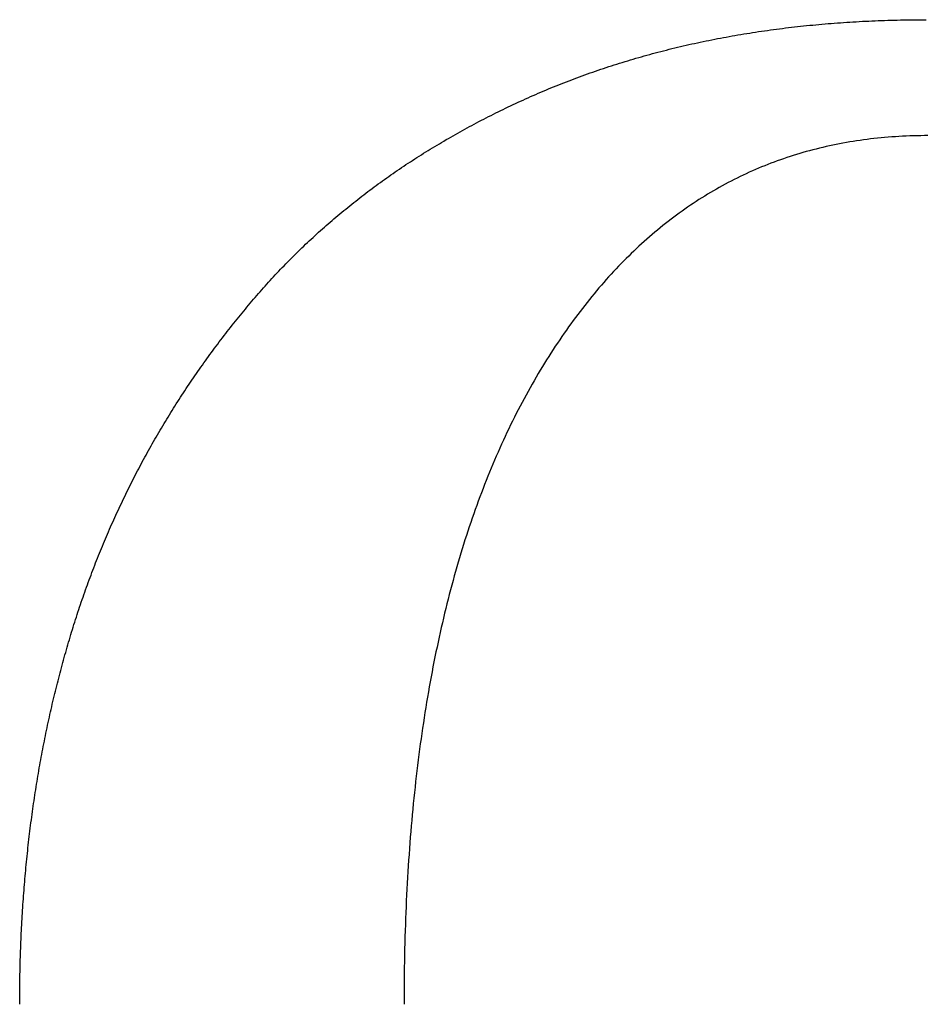
# Model space of a CAD drawing. Units: inches. Extents: x 77.8 to 92.5, y 3396.6 to 3413.8.
# Drawn here: x 81.1 to 81.1, y 3401.1 to 3401.1 of the extents above; entities that cross this region are included whole.
import ezdxf

# ---------------------------------------------------------------- set-up
doc = ezdxf.new("R2010")
doc.units = ezdxf.units.IN
doc.header["$MEASUREMENT"] = 0

msp = doc.modelspace()

# ---------------------------------------------------------------- linework, layer by layer
for p, q in [((81.115415, 3401.137137), (81.115664, 3401.137164)), ((81.115664, 3401.137164), (81.115912, 3401.137189)), ((81.115912, 3401.137189), (81.116161, 3401.137215)), ((81.116161, 3401.137215), (81.116411, 3401.137239)), ((81.116411, 3401.137239), (81.116661, 3401.137263)), ((81.116661, 3401.137263), (81.116911, 3401.137286)), ((81.116911, 3401.137286), (81.117162, 3401.137308)), ((81.117162, 3401.137308), (81.117413, 3401.13733)), ((81.117413, 3401.13733), (81.117665, 3401.137351)), ((81.117665, 3401.137351), (81.117917, 3401.137371)), ((81.117917, 3401.137371), (81.118169, 3401.137391)), ((81.118169, 3401.137391), (81.118422, 3401.13741)), ((81.118422, 3401.13741), (81.118676, 3401.137429)), ((81.118676, 3401.137429), (81.11893, 3401.137446)), ((81.11893, 3401.137446), (81.119184, 3401.137463)), ((81.119184, 3401.137463), (81.119439, 3401.13748)), ((81.119439, 3401.13748), (81.119695, 3401.137495)), ((81.119695, 3401.137495), (81.119951, 3401.137511)), ((81.119951, 3401.137511), (81.120208, 3401.137525)), ((81.120208, 3401.137525), (81.120465, 3401.137539)), ((81.120465, 3401.137539), (81.120722, 3401.137552)), ((81.120722, 3401.137552), (81.120979, 3401.137564)), ((81.120979, 3401.137564), (81.121237, 3401.137576)), ((81.121237, 3401.137576), (81.121495, 3401.137587)), ((81.121495, 3401.137587), (81.121754, 3401.137597)), ((81.121754, 3401.137597), (81.122012, 3401.137607)), ((81.122012, 3401.137607), (81.122271, 3401.137616)), ((81.122271, 3401.137616), (81.12253, 3401.137624)), ((81.12253, 3401.137624), (81.122788, 3401.137632)), ((81.122788, 3401.137632), (81.123047, 3401.137639)), ((81.123047, 3401.137639), (81.123306, 3401.137645)), ((81.123306, 3401.137645), (81.123566, 3401.137651)), ((81.123566, 3401.137651), (81.123826, 3401.137656)), ((81.123826, 3401.137656), (81.124088, 3401.13766)), ((81.124088, 3401.13766), (81.12435, 3401.137664)), ((81.12435, 3401.137664), (81.124613, 3401.137667)), ((81.124613, 3401.137667), (81.124878, 3401.137669)), ((81.124878, 3401.137669), (81.125144, 3401.137671)), ((81.125144, 3401.137671), (81.125412, 3401.137672)), ((81.125412, 3401.137672), (81.125681, 3401.137672)), ((81.109823, 3401.136345), (81.110061, 3401.136387)), ((81.110061, 3401.136387), (81.1103, 3401.136428)), ((81.1103, 3401.136428), (81.110539, 3401.136468)), ((81.110539, 3401.136468), (81.110779, 3401.136508)), ((81.110779, 3401.136508), (81.111019, 3401.136547)), ((81.111019, 3401.136547), (81.11126, 3401.136586)), ((81.11126, 3401.136586), (81.111501, 3401.136624)), ((81.111501, 3401.136624), (81.111742, 3401.136661)), ((81.111742, 3401.136661), (81.111984, 3401.136697)), ((81.111984, 3401.136697), (81.112226, 3401.136733)), ((81.112226, 3401.136733), (81.112469, 3401.136768)), ((81.112469, 3401.136768), (81.112712, 3401.136803)), ((81.112712, 3401.136803), (81.112956, 3401.136836)), ((81.112956, 3401.136836), (81.1132, 3401.136869)), ((81.1132, 3401.136869), (81.113444, 3401.136902)), ((81.113444, 3401.136902), (81.113689, 3401.136934)), ((81.113689, 3401.136934), (81.113934, 3401.136965)), ((81.113934, 3401.136965), (81.11418, 3401.136995)), ((81.11418, 3401.136995), (81.114426, 3401.137025)), ((81.114426, 3401.137025), (81.114673, 3401.137054)), ((81.114673, 3401.137054), (81.11492, 3401.137082)), ((81.11492, 3401.137082), (81.115167, 3401.13711)), ((81.115167, 3401.13711), (81.115415, 3401.137137)), ((81.105835, 3401.135532), (81.106066, 3401.135585)), ((81.106066, 3401.135585), (81.106298, 3401.135638)), ((81.106298, 3401.135638), (81.10653, 3401.13569)), ((81.10653, 3401.13569), (81.106762, 3401.135741)), ((81.106762, 3401.135741), (81.106995, 3401.135791)), ((81.106995, 3401.135791), (81.107228, 3401.135841)), ((81.107228, 3401.135841), (81.107462, 3401.13589)), ((81.107462, 3401.13589), (81.107696, 3401.135939)), ((81.107696, 3401.135939), (81.107931, 3401.135987)), ((81.107931, 3401.135987), (81.108166, 3401.136034)), ((81.108166, 3401.136034), (81.108401, 3401.13608)), ((81.108401, 3401.13608), (81.108637, 3401.136126)), ((81.108637, 3401.136126), (81.108873, 3401.136171)), ((81.108873, 3401.136171), (81.10911, 3401.136216)), ((81.10911, 3401.136216), (81.109347, 3401.136259)), ((81.109347, 3401.136259), (81.109585, 3401.136303)), ((81.109585, 3401.136303), (81.109823, 3401.136345)), ((81.102644, 3401.134717), (81.10287, 3401.13478)), ((81.10287, 3401.13478), (81.103095, 3401.134842)), ((81.103095, 3401.134842), (81.103321, 3401.134903)), ((81.103321, 3401.134903), (81.103547, 3401.134964)), ((81.103547, 3401.134964), (81.103774, 3401.135023)), ((81.103774, 3401.135023), (81.104002, 3401.135083)), ((81.104002, 3401.135083), (81.104229, 3401.135141)), ((81.104229, 3401.135141), (81.104457, 3401.135199)), ((81.104457, 3401.135199), (81.104686, 3401.135256)), ((81.104686, 3401.135256), (81.104915, 3401.135313)), ((81.104915, 3401.135313), (81.105144, 3401.135369)), ((81.105144, 3401.135369), (81.105374, 3401.135424)), ((81.105374, 3401.135424), (81.105604, 3401.135478)), ((81.105604, 3401.135478), (81.105835, 3401.135532)), ((81.099977, 3401.133915), (81.100197, 3401.133985)), ((81.100197, 3401.133985), (81.100417, 3401.134055)), ((81.100417, 3401.134055), (81.100638, 3401.134125)), ((81.100638, 3401.134125), (81.100859, 3401.134193)), ((81.100859, 3401.134193), (81.101081, 3401.134261)), ((81.101081, 3401.134261), (81.101303, 3401.134328)), ((81.101303, 3401.134328), (81.101525, 3401.134395)), ((81.101525, 3401.134395), (81.101748, 3401.134461)), ((81.101748, 3401.134461), (81.101972, 3401.134526)), ((81.101972, 3401.134526), (81.102196, 3401.13459)), ((81.102196, 3401.13459), (81.10242, 3401.134654)), ((81.10242, 3401.134654), (81.102644, 3401.134717)), ((81.097586, 3401.133095), (81.097801, 3401.133172)), ((81.097801, 3401.133172), (81.098017, 3401.13325)), ((81.098017, 3401.13325), (81.098233, 3401.133326)), ((81.098233, 3401.133326), (81.098449, 3401.133402)), ((81.098449, 3401.133402), (81.098666, 3401.133477)), ((81.098666, 3401.133477), (81.098884, 3401.133552)), ((81.098884, 3401.133552), (81.099101, 3401.133626)), ((81.099101, 3401.133626), (81.09932, 3401.133699)), ((81.09932, 3401.133699), (81.099538, 3401.133772)), ((81.099538, 3401.133772), (81.099757, 3401.133844)), ((81.099757, 3401.133844), (81.099977, 3401.133915)), ((81.095458, 3401.132279), (81.095669, 3401.132363)), ((81.095669, 3401.132363), (81.09588, 3401.132447)), ((81.09588, 3401.132447), (81.096092, 3401.13253)), ((81.096092, 3401.13253), (81.096304, 3401.132613)), ((81.096304, 3401.132613), (81.096516, 3401.132695)), ((81.096516, 3401.132695), (81.096729, 3401.132776)), ((81.096729, 3401.132776), (81.096943, 3401.132857)), ((81.096943, 3401.132857), (81.097157, 3401.132937)), ((81.097157, 3401.132937), (81.097371, 3401.133016)), ((81.097371, 3401.133016), (81.097586, 3401.133095)), ((81.093579, 3401.131487), (81.093786, 3401.131577)), ((81.093786, 3401.131577), (81.093994, 3401.131667)), ((81.093994, 3401.131667), (81.094201, 3401.131757)), ((81.094201, 3401.131757), (81.09441, 3401.131846)), ((81.09441, 3401.131846), (81.094619, 3401.131934)), ((81.094619, 3401.131934), (81.094828, 3401.132021)), ((81.094828, 3401.132021), (81.095037, 3401.132107)), ((81.095037, 3401.132107), (81.095247, 3401.132193)), ((81.095247, 3401.132193), (81.095458, 3401.132279)), ((81.091738, 3401.130646), (81.091941, 3401.130741)), ((81.091941, 3401.130741), (81.092144, 3401.130836)), ((81.092144, 3401.130836), (81.092347, 3401.130931)), ((81.092347, 3401.130931), (81.092551, 3401.131025)), ((81.092551, 3401.131025), (81.092756, 3401.131118)), ((81.092756, 3401.131118), (81.092961, 3401.131211)), ((81.092961, 3401.131211), (81.093166, 3401.131304)), ((81.093166, 3401.131304), (81.093373, 3401.131396)), ((81.093373, 3401.131396), (81.093579, 3401.131487)), ((81.090139, 3401.129864), (81.090337, 3401.129964)), ((81.090337, 3401.129964), (81.090536, 3401.130063)), ((81.090536, 3401.130063), (81.090735, 3401.130161)), ((81.090735, 3401.130161), (81.090934, 3401.130259)), ((81.090934, 3401.130259), (81.091134, 3401.130356)), ((81.091134, 3401.130356), (81.091335, 3401.130453)), ((81.091335, 3401.130453), (81.091537, 3401.13055)), ((81.091537, 3401.13055), (81.091738, 3401.130646)), ((81.088575, 3401.129052), (81.088768, 3401.129155)), ((81.088768, 3401.129155), (81.088963, 3401.129258)), ((81.088963, 3401.129258), (81.089157, 3401.12936)), ((81.089157, 3401.12936), (81.089353, 3401.129462)), ((81.089353, 3401.129462), (81.089548, 3401.129563)), ((81.089548, 3401.129563), (81.089745, 3401.129664)), ((81.089745, 3401.129664), (81.089942, 3401.129765)), ((81.089942, 3401.129765), (81.090139, 3401.129864)), ((81.087235, 3401.128315), (81.087424, 3401.128422)), ((81.087424, 3401.128422), (81.087615, 3401.128528)), ((81.087615, 3401.128528), (81.087806, 3401.128634)), ((81.087806, 3401.128634), (81.087997, 3401.128739)), ((81.087997, 3401.128739), (81.088189, 3401.128844)), ((81.088189, 3401.128844), (81.088382, 3401.128948)), ((81.088382, 3401.128948), (81.088575, 3401.129052)), ((81.085736, 3401.127444), (81.085921, 3401.127555)), ((81.085921, 3401.127555), (81.086107, 3401.127665)), ((81.086107, 3401.127665), (81.086294, 3401.127775)), ((81.086294, 3401.127775), (81.086481, 3401.127884)), ((81.086481, 3401.127884), (81.086668, 3401.127992)), ((81.086668, 3401.127992), (81.086857, 3401.128101)), ((81.086857, 3401.128101), (81.087045, 3401.128208)), ((81.087045, 3401.128208), (81.087235, 3401.128315)), ((81.118597, 3401.127547), (81.118321, 3401.127493)), ((81.118874, 3401.127599), (81.118597, 3401.127547)), ((81.119152, 3401.127649), (81.118874, 3401.127599)), ((81.11943, 3401.127697), (81.119152, 3401.127649)), ((81.11971, 3401.127743), (81.11943, 3401.127697)), ((81.119991, 3401.127787), (81.11971, 3401.127743)), ((81.120272, 3401.127829), (81.119991, 3401.127787)), ((81.120555, 3401.127868), (81.120272, 3401.127829)), ((81.120839, 3401.127905), (81.120555, 3401.127868)), ((81.121123, 3401.127941), (81.120839, 3401.127905)), ((81.12141, 3401.127974), (81.121123, 3401.127941)), ((81.121697, 3401.128005), (81.12141, 3401.127974)), ((81.121986, 3401.128033), (81.121697, 3401.128005)), ((81.122276, 3401.12806), (81.121986, 3401.128033)), ((81.122567, 3401.128084), (81.122276, 3401.12806)), ((81.122859, 3401.128107), (81.122567, 3401.128084)), ((81.123153, 3401.128127), (81.122859, 3401.128107)), ((81.123448, 3401.128145), (81.123153, 3401.128127)), ((81.123743, 3401.128161), (81.123448, 3401.128145)), ((81.124039, 3401.128175), (81.123743, 3401.128161)), ((81.124335, 3401.128187), (81.124039, 3401.128175)), ((81.124631, 3401.128196), (81.124335, 3401.128187)), ((81.124928, 3401.128204), (81.124631, 3401.128196)), ((81.125224, 3401.128209), (81.124928, 3401.128204)), ((81.12552, 3401.128212), (81.125224, 3401.128209)), ((81.125816, 3401.128214), (81.12552, 3401.128212)), ((81.084453, 3401.126657), (81.084635, 3401.126771)), ((81.084635, 3401.126771), (81.084817, 3401.126884)), ((81.084817, 3401.126884), (81.084999, 3401.126997)), ((81.084999, 3401.126997), (81.085183, 3401.12711)), ((81.085183, 3401.12711), (81.085367, 3401.127222)), ((81.085367, 3401.127222), (81.085551, 3401.127333)), ((81.085551, 3401.127333), (81.085736, 3401.127444)), ((81.115346, 3401.126754), (81.115081, 3401.126674)), ((81.115611, 3401.126832), (81.115346, 3401.126754)), ((81.115878, 3401.126907), (81.115611, 3401.126832)), ((81.116146, 3401.126981), (81.115878, 3401.126907)), ((81.116414, 3401.127052), (81.116146, 3401.126981)), ((81.116684, 3401.127122), (81.116414, 3401.127052)), ((81.116955, 3401.127189), (81.116684, 3401.127122)), ((81.117226, 3401.127254), (81.116955, 3401.127189)), ((81.117499, 3401.127317), (81.117226, 3401.127254)), ((81.117772, 3401.127378), (81.117499, 3401.127317)), ((81.118046, 3401.127436), (81.117772, 3401.127378)), ((81.118321, 3401.127493), (81.118046, 3401.127436)), ((81.083197, 3401.125845), (81.083375, 3401.125962)), ((81.083375, 3401.125962), (81.083553, 3401.126079)), ((81.083553, 3401.126079), (81.083732, 3401.126196)), ((81.083732, 3401.126196), (81.083911, 3401.126312)), ((81.083911, 3401.126312), (81.084091, 3401.126427)), ((81.084091, 3401.126427), (81.084272, 3401.126542)), ((81.084272, 3401.126542), (81.084453, 3401.126657)), ((81.112998, 3401.125957), (81.112742, 3401.125858)), ((81.113255, 3401.126054), (81.112998, 3401.125957)), ((81.113513, 3401.126149), (81.113255, 3401.126054)), ((81.113772, 3401.126242), (81.113513, 3401.126149)), ((81.114032, 3401.126333), (81.113772, 3401.126242)), ((81.114293, 3401.126421), (81.114032, 3401.126333)), ((81.114554, 3401.126508), (81.114293, 3401.126421)), ((81.114817, 3401.126592), (81.114554, 3401.126508)), ((81.115081, 3401.126674), (81.114817, 3401.126592)), ((81.081968, 3401.125009), (81.082142, 3401.12513)), ((81.082142, 3401.12513), (81.082316, 3401.12525)), ((81.082316, 3401.12525), (81.082491, 3401.12537)), ((81.082491, 3401.12537), (81.082667, 3401.125489)), ((81.082667, 3401.125489), (81.082843, 3401.125608)), ((81.082843, 3401.125608), (81.08302, 3401.125727)), ((81.08302, 3401.125727), (81.083197, 3401.125845)), ((81.111227, 3401.125219), (81.110978, 3401.125105)), ((81.111477, 3401.125331), (81.111227, 3401.125219)), ((81.111728, 3401.12544), (81.111477, 3401.125331)), ((81.11198, 3401.125548), (81.111728, 3401.12544)), ((81.112233, 3401.125654), (81.11198, 3401.125548)), ((81.112487, 3401.125757), (81.112233, 3401.125654)), ((81.112742, 3401.125858), (81.112487, 3401.125757)), ((81.080935, 3401.124273), (81.081106, 3401.124397)), ((81.081106, 3401.124397), (81.081277, 3401.12452)), ((81.081277, 3401.12452), (81.081449, 3401.124643)), ((81.081449, 3401.124643), (81.081621, 3401.124766)), ((81.081621, 3401.124766), (81.081794, 3401.124887)), ((81.081794, 3401.124887), (81.081968, 3401.125009)), ((81.109502, 3401.124376), (81.10926, 3401.124247)), ((81.109746, 3401.124502), (81.109502, 3401.124376)), ((81.10999, 3401.124627), (81.109746, 3401.124502)), ((81.110236, 3401.12475), (81.10999, 3401.124627)), ((81.110482, 3401.12487), (81.110236, 3401.12475)), ((81.110729, 3401.124988), (81.110482, 3401.12487)), ((81.110978, 3401.125105), (81.110729, 3401.124988)), ((81.079756, 3401.123393), (81.079923, 3401.12352)), ((81.079923, 3401.12352), (81.08009, 3401.123647)), ((81.08009, 3401.123647), (81.080258, 3401.123773)), ((81.080258, 3401.123773), (81.080426, 3401.123899)), ((81.080426, 3401.123899), (81.080596, 3401.124024)), ((81.080596, 3401.124024), (81.080765, 3401.124149)), ((81.080765, 3401.124149), (81.080935, 3401.124273)), ((81.108062, 3401.12357), (81.107825, 3401.123428)), ((81.108299, 3401.123709), (81.108062, 3401.12357)), ((81.108538, 3401.123847), (81.108299, 3401.123709)), ((81.108778, 3401.123982), (81.108538, 3401.123847)), ((81.109018, 3401.124115), (81.108778, 3401.123982)), ((81.10926, 3401.124247), (81.109018, 3401.124115)), ((81.078766, 3401.122619), (81.078929, 3401.122749)), ((81.078929, 3401.122749), (81.079094, 3401.122879)), ((81.079094, 3401.122879), (81.079258, 3401.123008)), ((81.079258, 3401.123008), (81.079424, 3401.123137)), ((81.079424, 3401.123137), (81.079589, 3401.123265)), ((81.079589, 3401.123265), (81.079756, 3401.123393)), ((81.106888, 3401.12284), (81.106656, 3401.122687)), ((81.107121, 3401.12299), (81.106888, 3401.12284)), ((81.107355, 3401.123138), (81.107121, 3401.12299)), ((81.107589, 3401.123284), (81.107355, 3401.123138)), ((81.107825, 3401.123428), (81.107589, 3401.123284)), ((81.077796, 3401.121827), (81.077956, 3401.12196)), ((81.077956, 3401.12196), (81.078117, 3401.122093)), ((81.078117, 3401.122093), (81.078278, 3401.122225)), ((81.078278, 3401.122225), (81.07844, 3401.122357)), ((81.07844, 3401.122357), (81.078603, 3401.122488)), ((81.078603, 3401.122488), (81.078766, 3401.122619)), ((81.105738, 3401.122056), (81.105511, 3401.121893)), ((81.105966, 3401.122217), (81.105738, 3401.122056)), ((81.106195, 3401.122376), (81.105966, 3401.122217)), ((81.106425, 3401.122533), (81.106195, 3401.122376)), ((81.106656, 3401.122687), (81.106425, 3401.122533)), ((81.076845, 3401.121018), (81.077002, 3401.121154)), ((81.077002, 3401.121154), (81.07716, 3401.12129)), ((81.07716, 3401.12129), (81.077318, 3401.121425)), ((81.077318, 3401.121425), (81.077477, 3401.121559)), ((81.077477, 3401.121559), (81.077636, 3401.121694)), ((81.077636, 3401.121694), (81.077796, 3401.121827)), ((81.104613, 3401.12122), (81.10439, 3401.121046)), ((81.104836, 3401.121391), (81.104613, 3401.12122)), ((81.10506, 3401.121561), (81.104836, 3401.121391)), ((81.105285, 3401.121728), (81.10506, 3401.121561)), ((81.105511, 3401.121893), (81.105285, 3401.121728)), ((81.075914, 3401.120191), (81.076068, 3401.12033)), ((81.076068, 3401.12033), (81.076222, 3401.120468)), ((81.076222, 3401.120468), (81.076377, 3401.120607)), ((81.076377, 3401.120607), (81.076533, 3401.120744)), ((81.076533, 3401.120744), (81.076689, 3401.120881)), ((81.076689, 3401.120881), (81.076845, 3401.121018)), ((81.103511, 3401.12033), (81.103294, 3401.120145)), ((81.103729, 3401.120512), (81.103511, 3401.12033)), ((81.103949, 3401.120692), (81.103729, 3401.120512)), ((81.104169, 3401.12087), (81.103949, 3401.120692)), ((81.10439, 3401.121046), (81.104169, 3401.12087)), ((81.075154, 3401.119488), (81.075305, 3401.11963)), ((81.075305, 3401.11963), (81.075456, 3401.119771)), ((81.075456, 3401.119771), (81.075608, 3401.119911)), ((81.075608, 3401.119911), (81.075761, 3401.120051)), ((81.075761, 3401.120051), (81.075914, 3401.120191)), ((81.102647, 3401.11958), (81.102434, 3401.119387)), ((81.102862, 3401.11977), (81.102647, 3401.11958)), ((81.103077, 3401.119959), (81.102862, 3401.11977)), ((81.103294, 3401.120145), (81.103077, 3401.119959)), ((81.074259, 3401.118629), (81.074407, 3401.118773)), ((81.074407, 3401.118773), (81.074555, 3401.118917)), ((81.074555, 3401.118917), (81.074704, 3401.119061)), ((81.074704, 3401.119061), (81.074853, 3401.119204)), ((81.074853, 3401.119204), (81.075003, 3401.119346)), ((81.075003, 3401.119346), (81.075154, 3401.119488)), ((81.101799, 3401.118795), (81.101589, 3401.118594)), ((81.102009, 3401.118995), (81.101799, 3401.118795)), ((81.102221, 3401.119192), (81.102009, 3401.118995)), ((81.102434, 3401.119387), (81.102221, 3401.119192)), ((81.073384, 3401.117751), (81.073529, 3401.117899)), ((81.073529, 3401.117899), (81.073674, 3401.118046)), ((81.073674, 3401.118046), (81.07382, 3401.118193)), ((81.07382, 3401.118193), (81.073966, 3401.118338)), ((81.073966, 3401.118338), (81.074112, 3401.118484)), ((81.074112, 3401.118484), (81.074259, 3401.118629)), ((81.100966, 3401.117977), (81.10076, 3401.117767)), ((81.101173, 3401.118185), (81.100966, 3401.117977)), ((81.10138, 3401.11839), (81.101173, 3401.118185)), ((81.101589, 3401.118594), (81.10138, 3401.11839)), ((81.072669, 3401.117006), (81.072811, 3401.117156)), ((81.072811, 3401.117156), (81.072953, 3401.117305)), ((81.072953, 3401.117305), (81.073096, 3401.117455)), ((81.073096, 3401.117455), (81.07324, 3401.117603)), ((81.07324, 3401.117603), (81.073384, 3401.117751)), ((81.100148, 3401.117124), (81.099946, 3401.116906)), ((81.100351, 3401.117341), (81.100148, 3401.117124)), ((81.100555, 3401.117555), (81.100351, 3401.117341)), ((81.10076, 3401.117767), (81.100555, 3401.117555)), ((81.071968, 3401.116248), (81.072106, 3401.116401)), ((81.072106, 3401.116401), (81.072246, 3401.116552)), ((81.072246, 3401.116552), (81.072386, 3401.116704)), ((81.072386, 3401.116704), (81.072527, 3401.116855)), ((81.072527, 3401.116855), (81.072669, 3401.117006)), ((81.099545, 3401.116463), (81.099346, 3401.116238)), ((81.099745, 3401.116685), (81.099545, 3401.116463)), ((81.099946, 3401.116906), (81.099745, 3401.116685)), ((81.07115, 3401.115327), (81.071284, 3401.115482)), ((81.071284, 3401.115482), (81.071419, 3401.115636)), ((81.071419, 3401.115636), (81.071555, 3401.115789)), ((81.071555, 3401.115789), (81.071692, 3401.115943)), ((81.071692, 3401.115943), (81.071829, 3401.116096)), ((81.071829, 3401.116096), (81.071968, 3401.116248)), ((81.098755, 3401.115551), (81.09856, 3401.115317)), ((81.098951, 3401.115782), (81.098755, 3401.115551)), ((81.099148, 3401.116011), (81.098951, 3401.115782)), ((81.099346, 3401.116238), (81.099148, 3401.116011)), ((81.070482, 3401.114546), (81.070615, 3401.114704)), ((81.070615, 3401.114704), (81.070748, 3401.114861)), ((81.070748, 3401.114861), (81.070882, 3401.115017)), ((81.070882, 3401.115017), (81.071015, 3401.115172)), ((81.071015, 3401.115172), (81.07115, 3401.115327)), ((81.098172, 3401.114844), (81.09798, 3401.114605)), ((81.098366, 3401.115082), (81.098172, 3401.114844)), ((81.09856, 3401.115317), (81.098366, 3401.115082)), ((81.069815, 3401.113741), (81.069949, 3401.113904)), ((81.069949, 3401.113904), (81.070083, 3401.114066)), ((81.070083, 3401.114066), (81.070216, 3401.114227)), ((81.070216, 3401.114227), (81.070349, 3401.114387)), ((81.070349, 3401.114387), (81.070482, 3401.114546)), ((81.097409, 3401.113873), (81.097221, 3401.113625)), ((81.097598, 3401.114119), (81.097409, 3401.113873)), ((81.097789, 3401.114363), (81.097598, 3401.114119)), ((81.09798, 3401.114605), (81.097789, 3401.114363)), ((81.069144, 3401.11291), (81.069279, 3401.113078)), ((81.069279, 3401.113078), (81.069413, 3401.113245)), ((81.069413, 3401.113245), (81.069547, 3401.113411)), ((81.069547, 3401.113411), (81.069681, 3401.113577)), ((81.069681, 3401.113577), (81.069815, 3401.113741)), ((81.096847, 3401.113122), (81.096661, 3401.112867)), ((81.097033, 3401.113374), (81.096847, 3401.113122)), ((81.097221, 3401.113625), (81.097033, 3401.113374)), ((81.068611, 3401.112233), (81.068743, 3401.112403)), ((81.068743, 3401.112403), (81.068877, 3401.112572)), ((81.068877, 3401.112572), (81.06901, 3401.112742)), ((81.06901, 3401.112742), (81.069144, 3401.11291)), ((81.096293, 3401.112351), (81.09611, 3401.112089)), ((81.096476, 3401.11261), (81.096293, 3401.112351)), ((81.096661, 3401.112867), (81.096476, 3401.11261)), ((81.067957, 3401.111382), (81.068086, 3401.111553)), ((81.068086, 3401.111553), (81.068216, 3401.111723)), ((81.068216, 3401.111723), (81.068347, 3401.111893)), ((81.068347, 3401.111893), (81.068478, 3401.112063)), ((81.068478, 3401.112063), (81.068611, 3401.112233)), ((81.095747, 3401.111561), (81.095568, 3401.111293)), ((81.095928, 3401.111826), (81.095747, 3401.111561)), ((81.09611, 3401.112089), (81.095928, 3401.111826)), ((81.06732, 3401.110528), (81.067446, 3401.1107)), ((81.067446, 3401.1107), (81.067573, 3401.11087)), ((81.067573, 3401.11087), (81.0677, 3401.111041)), ((81.0677, 3401.111041), (81.067828, 3401.111212)), ((81.067828, 3401.111212), (81.067957, 3401.111382)), ((81.095211, 3401.110752), (81.095034, 3401.110478)), ((81.095389, 3401.111023), (81.095211, 3401.110752)), ((81.095568, 3401.111293), (81.095389, 3401.111023)), ((81.06682, 3401.109841), (81.066944, 3401.110013)), ((81.066944, 3401.110013), (81.067069, 3401.110185)), ((81.067069, 3401.110185), (81.067194, 3401.110357)), ((81.067194, 3401.110357), (81.06732, 3401.110528)), ((81.094684, 3401.109925), (81.09451, 3401.109645)), ((81.094858, 3401.110202), (81.094684, 3401.109925)), ((81.095034, 3401.110478), (81.094858, 3401.110202)), ((81.066207, 3401.108974), (81.066329, 3401.109148)), ((81.066329, 3401.109148), (81.066451, 3401.109322)), ((81.066451, 3401.109322), (81.066574, 3401.109495)), ((81.066574, 3401.109495), (81.066697, 3401.109668)), ((81.066697, 3401.109668), (81.06682, 3401.109841)), ((81.094166, 3401.10908), (81.093996, 3401.108795)), ((81.094337, 3401.109364), (81.094166, 3401.10908)), ((81.09451, 3401.109645), (81.094337, 3401.109364)), ((81.065606, 3401.1081), (81.065725, 3401.108275)), ((81.065725, 3401.108275), (81.065845, 3401.108451)), ((81.065845, 3401.108451), (81.065965, 3401.108626)), ((81.065965, 3401.108626), (81.066086, 3401.1088)), ((81.066086, 3401.1088), (81.066207, 3401.108974)), ((81.093826, 3401.108508), (81.093658, 3401.108219)), ((81.093996, 3401.108795), (81.093826, 3401.108508)), ((81.065135, 3401.107395), (81.065252, 3401.107572)), ((81.065252, 3401.107572), (81.06537, 3401.107748)), ((81.06537, 3401.107748), (81.065488, 3401.107924)), ((81.065488, 3401.107924), (81.065606, 3401.1081)), ((81.093326, 3401.107635), (81.093161, 3401.10734)), ((81.093491, 3401.107928), (81.093326, 3401.107635)), ((81.093658, 3401.108219), (81.093491, 3401.107928)), ((81.064558, 3401.106509), (81.064672, 3401.106686)), ((81.064672, 3401.106686), (81.064787, 3401.106864)), ((81.064787, 3401.106864), (81.064903, 3401.107041)), ((81.064903, 3401.107041), (81.065019, 3401.107219)), ((81.065019, 3401.107219), (81.065135, 3401.107395)), ((81.092836, 3401.106746), (81.092676, 3401.106446)), ((81.092998, 3401.107044), (81.092836, 3401.106746)), ((81.093161, 3401.10734), (81.092998, 3401.107044)), ((81.064106, 3401.105794), (81.064218, 3401.105973)), ((81.064218, 3401.105973), (81.064331, 3401.106152)), ((81.064331, 3401.106152), (81.064444, 3401.10633)), ((81.064444, 3401.10633), (81.064558, 3401.106509)), ((81.092359, 3401.105842), (81.092203, 3401.105537)), ((81.092517, 3401.106145), (81.092359, 3401.105842)), ((81.092676, 3401.106446), (81.092517, 3401.106145)), ((81.063553, 3401.104895), (81.063663, 3401.105075)), ((81.063663, 3401.105075), (81.063773, 3401.105255)), ((81.063773, 3401.105255), (81.063883, 3401.105435)), ((81.063883, 3401.105435), (81.063994, 3401.105615)), ((81.063994, 3401.105615), (81.064106, 3401.105794)), ((81.092048, 3401.10523), (81.091894, 3401.104922)), ((81.092203, 3401.105537), (81.092048, 3401.10523)), ((81.06312, 3401.10417), (81.063227, 3401.104352)), ((81.063227, 3401.104352), (81.063335, 3401.104533)), ((81.063335, 3401.104533), (81.063444, 3401.104714)), ((81.063444, 3401.104714), (81.063553, 3401.104895)), ((81.091591, 3401.1043), (81.091441, 3401.103987)), ((81.091742, 3401.104612), (81.091591, 3401.1043)), ((81.091894, 3401.104922), (81.091742, 3401.104612)), ((81.06259, 3401.103258), (81.062695, 3401.103441)), ((81.062695, 3401.103441), (81.0628, 3401.103623)), ((81.0628, 3401.103623), (81.062906, 3401.103806)), ((81.062906, 3401.103806), (81.063013, 3401.103988)), ((81.063013, 3401.103988), (81.06312, 3401.10417)), ((81.091293, 3401.103671), (81.091146, 3401.103354)), ((81.091441, 3401.103987), (81.091293, 3401.103671)), ((81.062176, 3401.102523), (81.062279, 3401.102707)), ((81.062279, 3401.102707), (81.062382, 3401.102891)), ((81.062382, 3401.102891), (81.062486, 3401.103074)), ((81.062486, 3401.103074), (81.06259, 3401.103258)), ((81.090857, 3401.102715), (81.090714, 3401.102393)), ((81.091001, 3401.103036), (81.090857, 3401.102715)), ((81.091146, 3401.103354), (81.091001, 3401.103036)), ((81.06177, 3401.101783), (81.061871, 3401.101969)), ((81.061871, 3401.101969), (81.061972, 3401.102154)), ((81.061972, 3401.102154), (81.062074, 3401.102338)), ((81.062074, 3401.102338), (81.062176, 3401.102523)), ((81.090572, 3401.102069), (81.090432, 3401.101744)), ((81.090714, 3401.102393), (81.090572, 3401.102069)), ((81.061275, 3401.100853), (81.061373, 3401.10104)), ((81.061373, 3401.10104), (81.061471, 3401.101226)), ((81.061471, 3401.101226), (81.06157, 3401.101412)), ((81.06157, 3401.101412), (81.06167, 3401.101598)), ((81.06167, 3401.101598), (81.06177, 3401.101783)), ((81.090155, 3401.101087), (81.090019, 3401.100756)), ((81.090293, 3401.101416), (81.090155, 3401.101087)), ((81.090432, 3401.101744), (81.090293, 3401.101416)), ((81.060888, 3401.100103), (81.060984, 3401.100291)), ((81.060984, 3401.100291), (81.06108, 3401.100479)), ((81.06108, 3401.100479), (81.061177, 3401.100666)), ((81.061177, 3401.100666), (81.061275, 3401.100853)), ((81.089884, 3401.100423), (81.08975, 3401.100089)), ((81.090019, 3401.100756), (81.089884, 3401.100423)), ((81.060509, 3401.099349), (81.060603, 3401.099538)), ((81.060603, 3401.099538), (81.060697, 3401.099727)), ((81.060697, 3401.099727), (81.060792, 3401.099915)), ((81.060792, 3401.099915), (81.060888, 3401.100103)), ((81.089486, 3401.099415), (81.089357, 3401.099075)), ((81.089617, 3401.099753), (81.089486, 3401.099415)), ((81.08975, 3401.100089), (81.089617, 3401.099753)), ((81.060139, 3401.098591), (81.060231, 3401.098781)), ((81.060231, 3401.098781), (81.060323, 3401.098971)), ((81.060323, 3401.098971), (81.060416, 3401.09916)), ((81.060416, 3401.09916), (81.060509, 3401.099349)), ((81.089228, 3401.098734), (81.089101, 3401.098391)), ((81.089357, 3401.099075), (81.089228, 3401.098734)), ((81.059688, 3401.097637), (81.059777, 3401.097828)), ((81.059777, 3401.097828), (81.059867, 3401.098019)), ((81.059867, 3401.098019), (81.059957, 3401.09821)), ((81.059957, 3401.09821), (81.060048, 3401.098401)), ((81.060048, 3401.098401), (81.060139, 3401.098591)), ((81.088975, 3401.098046), (81.088851, 3401.097699)), ((81.089101, 3401.098391), (81.088975, 3401.098046)), ((81.059337, 3401.096868), (81.059424, 3401.097061)), ((81.059424, 3401.097061), (81.059512, 3401.097253)), ((81.059512, 3401.097253), (81.0596, 3401.097445)), ((81.0596, 3401.097445), (81.059688, 3401.097637)), ((81.088606, 3401.097001), (81.088485, 3401.096649)), ((81.088727, 3401.097351), (81.088606, 3401.097001)), ((81.088851, 3401.097699), (81.088727, 3401.097351)), ((81.058994, 3401.096095), (81.059079, 3401.096289)), ((81.059079, 3401.096289), (81.059165, 3401.096482)), ((81.059165, 3401.096482), (81.059251, 3401.096675)), ((81.059251, 3401.096675), (81.059337, 3401.096868)), ((81.088366, 3401.096295), (81.088248, 3401.09594)), ((81.088485, 3401.096649), (81.088366, 3401.096295)), ((81.05866, 3401.095317), (81.058742, 3401.095512)), ((81.058742, 3401.095512), (81.058826, 3401.095707)), ((81.058826, 3401.095707), (81.05891, 3401.095901)), ((81.05891, 3401.095901), (81.058994, 3401.096095)), ((81.088131, 3401.095583), (81.088016, 3401.095224)), ((81.088248, 3401.09594), (81.088131, 3401.095583)), ((81.058334, 3401.094535), (81.058414, 3401.094731)), ((81.058414, 3401.094731), (81.058496, 3401.094927)), ((81.058496, 3401.094927), (81.058577, 3401.095122)), ((81.058577, 3401.095122), (81.05866, 3401.095317)), ((81.087902, 3401.094863), (81.08779, 3401.094501)), ((81.088016, 3401.095224), (81.087902, 3401.094863)), ((81.058016, 3401.093749), (81.058094, 3401.093946)), ((81.058094, 3401.093946), (81.058174, 3401.094143)), ((81.058174, 3401.094143), (81.058253, 3401.094339)), ((81.058253, 3401.094339), (81.058334, 3401.094535)), ((81.087678, 3401.094137), (81.087568, 3401.093771)), ((81.08779, 3401.094501), (81.087678, 3401.094137)), ((81.057706, 3401.092958), (81.057783, 3401.093156)), ((81.057783, 3401.093156), (81.05786, 3401.093354)), ((81.05786, 3401.093354), (81.057938, 3401.093551)), ((81.057938, 3401.093551), (81.058016, 3401.093749)), ((81.087353, 3401.093034), (81.087247, 3401.092663)), ((81.08746, 3401.093404), (81.087353, 3401.093034)), ((81.087568, 3401.093771), (81.08746, 3401.093404)), ((81.057405, 3401.092162), (81.05748, 3401.092361)), ((81.05748, 3401.092361), (81.057555, 3401.092561)), ((81.057555, 3401.092561), (81.05763, 3401.092759)), ((81.05763, 3401.092759), (81.057706, 3401.092958)), ((81.087142, 3401.092291), (81.087038, 3401.091916)), ((81.087247, 3401.092663), (81.087142, 3401.092291)), ((81.057113, 3401.091362), (81.057185, 3401.091563)), ((81.057185, 3401.091563), (81.057258, 3401.091763)), ((81.057258, 3401.091763), (81.057332, 3401.091963)), ((81.057332, 3401.091963), (81.057405, 3401.092162)), ((81.086936, 3401.09154), (81.086836, 3401.091162)), ((81.087038, 3401.091916), (81.086936, 3401.09154)), ((81.056829, 3401.090558), (81.056899, 3401.090759)), ((81.056899, 3401.090759), (81.05697, 3401.090961)), ((81.05697, 3401.090961), (81.057041, 3401.091162)), ((81.057041, 3401.091162), (81.057113, 3401.091362)), ((81.086736, 3401.090782), (81.086638, 3401.090401)), ((81.086836, 3401.091162), (81.086736, 3401.090782)), ((81.056553, 3401.089749), (81.056621, 3401.089952)), ((81.056621, 3401.089952), (81.05669, 3401.090154)), ((81.05669, 3401.090154), (81.056759, 3401.090356)), ((81.056759, 3401.090356), (81.056829, 3401.090558)), ((81.086541, 3401.090017), (81.086446, 3401.089633)), ((81.086638, 3401.090401), (81.086541, 3401.090017)), ((81.056285, 3401.088935), (81.056351, 3401.089139)), ((81.056351, 3401.089139), (81.056418, 3401.089343)), ((81.056418, 3401.089343), (81.056485, 3401.089546)), ((81.056485, 3401.089546), (81.056553, 3401.089749)), ((81.086352, 3401.089246), (81.086259, 3401.088857)), ((81.086446, 3401.089633), (81.086352, 3401.089246)), ((81.056026, 3401.088117), (81.05609, 3401.088322)), ((81.05609, 3401.088322), (81.056155, 3401.088527)), ((81.056155, 3401.088527), (81.05622, 3401.088731)), ((81.05622, 3401.088731), (81.056285, 3401.088935)), ((81.086168, 3401.088467), (81.086077, 3401.088075)), ((81.086259, 3401.088857), (81.086168, 3401.088467)), ((81.055775, 3401.087294), (81.055837, 3401.0875)), ((81.055837, 3401.0875), (81.055899, 3401.087706)), ((81.055899, 3401.087706), (81.055963, 3401.087911)), ((81.055963, 3401.087911), (81.056026, 3401.088117)), ((81.085989, 3401.087682), (81.085901, 3401.087286)), ((81.086077, 3401.088075), (81.085989, 3401.087682)), ((81.055531, 3401.086466), (81.055591, 3401.086673)), ((81.055591, 3401.086673), (81.055652, 3401.08688)), ((81.055652, 3401.08688), (81.055713, 3401.087087)), ((81.055713, 3401.087087), (81.055775, 3401.087294)), ((81.085815, 3401.086889), (81.08573, 3401.08649)), ((81.085901, 3401.087286), (81.085815, 3401.086889)), ((81.055294, 3401.085633), (81.055353, 3401.085842)), ((81.055353, 3401.085842), (81.055412, 3401.08605)), ((81.055412, 3401.08605), (81.055471, 3401.086258)), ((81.055471, 3401.086258), (81.055531, 3401.086466)), ((81.085646, 3401.08609), (81.085564, 3401.085687)), ((81.08573, 3401.08649), (81.085646, 3401.08609)), ((81.055065, 3401.084796), (81.055122, 3401.085006)), ((81.055122, 3401.085006), (81.055179, 3401.085215)), ((81.055179, 3401.085215), (81.055236, 3401.085424)), ((81.055236, 3401.085424), (81.055294, 3401.085633)), ((81.085483, 3401.085283), (81.085403, 3401.084877)), ((81.085564, 3401.085687), (81.085483, 3401.085283)), ((81.054843, 3401.083955), (81.054898, 3401.084166)), ((81.054898, 3401.084166), (81.054953, 3401.084376)), ((81.054953, 3401.084376), (81.055009, 3401.084586)), ((81.055009, 3401.084586), (81.055065, 3401.084796)), ((81.085325, 3401.084469), (81.085248, 3401.08406)), ((81.085403, 3401.084877), (81.085325, 3401.084469)), ((81.054682, 3401.083321), (81.054735, 3401.083532)), ((81.054735, 3401.083532), (81.054789, 3401.083744)), ((81.054789, 3401.083744), (81.054843, 3401.083955)), ((81.085173, 3401.083649), (81.085098, 3401.083236)), ((81.085248, 3401.08406), (81.085173, 3401.083649)), ((81.054473, 3401.082471), (81.054525, 3401.082684)), ((81.054525, 3401.082684), (81.054577, 3401.082897)), ((81.054577, 3401.082897), (81.054629, 3401.083109)), ((81.054629, 3401.083109), (81.054682, 3401.083321)), ((81.085025, 3401.082822), (81.084953, 3401.082405)), ((81.085098, 3401.083236), (81.085025, 3401.082822)), ((81.054272, 3401.081618), (81.054322, 3401.081832)), ((81.054322, 3401.081832), (81.054372, 3401.082045)), ((81.054372, 3401.082045), (81.054422, 3401.082258)), ((81.054422, 3401.082258), (81.054473, 3401.082471)), ((81.084883, 3401.081987), (81.084814, 3401.081567)), ((81.084953, 3401.082405), (81.084883, 3401.081987)), ((81.054079, 3401.080759), (81.054126, 3401.080974)), ((81.054126, 3401.080974), (81.054175, 3401.081189)), ((81.054175, 3401.081189), (81.054223, 3401.081404)), ((81.054223, 3401.081404), (81.054272, 3401.081618)), ((81.084746, 3401.081146), (81.08468, 3401.080723)), ((81.084814, 3401.081567), (81.084746, 3401.081146)), ((81.053938, 3401.080113), (81.053985, 3401.080329)), ((81.053985, 3401.080329), (81.054031, 3401.080544)), ((81.054031, 3401.080544), (81.054079, 3401.080759)), ((81.084615, 3401.080298), (81.084551, 3401.079871)), ((81.08468, 3401.080723), (81.084615, 3401.080298)), ((81.053758, 3401.079246), (81.053802, 3401.079463)), ((81.053802, 3401.079463), (81.053847, 3401.07968)), ((81.053847, 3401.07968), (81.053892, 3401.079897)), ((81.053892, 3401.079897), (81.053938, 3401.080113)), ((81.084488, 3401.079443), (81.084427, 3401.079012)), ((81.084551, 3401.079871), (81.084488, 3401.079443)), ((81.053584, 3401.078376), (81.053627, 3401.078594)), ((81.053627, 3401.078594), (81.05367, 3401.078812)), ((81.05367, 3401.078812), (81.053714, 3401.079029)), ((81.053714, 3401.079029), (81.053758, 3401.079246)), ((81.084367, 3401.078581), (81.084309, 3401.078147)), ((81.084427, 3401.079012), (81.084367, 3401.078581)), ((81.053419, 3401.077501), (81.053459, 3401.07772)), ((81.053459, 3401.07772), (81.053501, 3401.077939)), ((81.053501, 3401.077939), (81.053542, 3401.078157)), ((81.053542, 3401.078157), (81.053584, 3401.078376)), ((81.084309, 3401.078147), (81.084252, 3401.077712)), ((81.053299, 3401.076841), (81.053338, 3401.077061)), ((81.053338, 3401.077061), (81.053378, 3401.077281)), ((81.053378, 3401.077281), (81.053419, 3401.077501)), ((81.084196, 3401.077274), (81.084141, 3401.076836)), ((81.084252, 3401.077712), (81.084196, 3401.077274)), ((81.053146, 3401.075958), (81.053184, 3401.076179)), ((81.053184, 3401.076179), (81.053222, 3401.0764)), ((81.053222, 3401.0764), (81.05326, 3401.076621)), ((81.05326, 3401.076621), (81.053299, 3401.076841)), ((81.084088, 3401.076395), (81.084036, 3401.075952)), ((81.084141, 3401.076836), (81.084088, 3401.076395)), ((81.053037, 3401.075293), (81.053073, 3401.075515)), ((81.053073, 3401.075515), (81.053109, 3401.075737)), ((81.053109, 3401.075737), (81.053146, 3401.075958)), ((81.083985, 3401.075508), (81.083936, 3401.075062)), ((81.084036, 3401.075952), (81.083985, 3401.075508)), ((81.052897, 3401.074402), (81.052931, 3401.074625)), ((81.052931, 3401.074625), (81.052966, 3401.074848)), ((81.052966, 3401.074848), (81.053001, 3401.07507)), ((81.053001, 3401.07507), (81.053037, 3401.075293)), ((81.083888, 3401.074614), (81.083841, 3401.074164)), ((81.083936, 3401.075062), (81.083888, 3401.074614)), ((81.052765, 3401.073506), (81.052797, 3401.07373)), ((81.052797, 3401.07373), (81.05283, 3401.073954)), ((81.05283, 3401.073954), (81.052863, 3401.074178)), ((81.052863, 3401.074178), (81.052897, 3401.074402)), ((81.083796, 3401.073713), (81.083752, 3401.073259)), ((81.083841, 3401.074164), (81.083796, 3401.073713)), ((81.05267, 3401.072831), (81.052701, 3401.073057)), ((81.052701, 3401.073057), (81.052733, 3401.073281)), ((81.052733, 3401.073281), (81.052765, 3401.073506)), ((81.083752, 3401.073259), (81.083709, 3401.072804)), ((81.052551, 3401.071928), (81.05258, 3401.072154)), ((81.05258, 3401.072154), (81.05261, 3401.07238)), ((81.05261, 3401.07238), (81.05264, 3401.072606)), ((81.05264, 3401.072606), (81.05267, 3401.072831)), ((81.083668, 3401.072347), (81.083627, 3401.071889)), ((81.083709, 3401.072804), (81.083668, 3401.072347)), ((81.052467, 3401.071247), (81.052494, 3401.071474)), ((81.052494, 3401.071474), (81.052523, 3401.071701)), ((81.052523, 3401.071701), (81.052551, 3401.071928)), ((81.083589, 3401.071429), (81.083551, 3401.070967)), ((81.083627, 3401.071889), (81.083589, 3401.071429)), ((81.052361, 3401.070336), (81.052386, 3401.070564)), ((81.052386, 3401.070564), (81.052413, 3401.070792)), ((81.052413, 3401.070792), (81.05244, 3401.07102)), ((81.05244, 3401.07102), (81.052467, 3401.071247)), ((81.083515, 3401.070504), (81.08348, 3401.07004)), ((81.083551, 3401.070967), (81.083515, 3401.070504)), ((81.052286, 3401.069649), (81.05231, 3401.069878)), ((81.05231, 3401.069878), (81.052335, 3401.070107)), ((81.052335, 3401.070107), (81.052361, 3401.070336)), ((81.08348, 3401.07004), (81.083447, 3401.069574)), ((81.052193, 3401.06873), (81.052215, 3401.06896)), ((81.052215, 3401.06896), (81.052238, 3401.06919)), ((81.052238, 3401.06919), (81.052262, 3401.06942)), ((81.052262, 3401.06942), (81.052286, 3401.069649)), ((81.083414, 3401.069106), (81.083383, 3401.068638)), ((81.083447, 3401.069574), (81.083414, 3401.069106)), ((81.052128, 3401.068037), (81.052149, 3401.068268)), ((81.052149, 3401.068268), (81.052171, 3401.068499)), ((81.052171, 3401.068499), (81.052193, 3401.06873)), ((81.083354, 3401.068167), (81.083326, 3401.067695)), ((81.083383, 3401.068638), (81.083354, 3401.068167)), ((81.052048, 3401.067109), (81.052067, 3401.067342)), ((81.052067, 3401.067342), (81.052087, 3401.067574)), ((81.052087, 3401.067574), (81.052107, 3401.067806)), ((81.052107, 3401.067806), (81.052128, 3401.068037)), ((81.083326, 3401.067695), (81.083299, 3401.067222)), ((81.051993, 3401.066411), (81.05201, 3401.066644)), ((81.05201, 3401.066644), (81.052029, 3401.066877)), ((81.052029, 3401.066877), (81.052048, 3401.067109)), ((81.083273, 3401.066746), (81.083249, 3401.066268)), ((81.083299, 3401.067222), (81.083273, 3401.066746)), ((81.051925, 3401.065476), (81.051942, 3401.06571)), ((81.051942, 3401.06571), (81.051958, 3401.065944)), ((81.051958, 3401.065944), (81.051975, 3401.066178)), ((81.051975, 3401.066178), (81.051993, 3401.066411)), ((81.083226, 3401.065788), (81.083204, 3401.065305)), ((81.083249, 3401.066268), (81.083226, 3401.065788)), ((81.05188, 3401.064771), (81.051895, 3401.065006)), ((81.051895, 3401.065006), (81.05191, 3401.065241)), ((81.05191, 3401.065241), (81.051925, 3401.065476)), ((81.083204, 3401.065305), (81.083184, 3401.06482)), ((81.051826, 3401.063828), (81.051839, 3401.064064)), ((81.051839, 3401.064064), (81.051852, 3401.0643)), ((81.051852, 3401.0643), (81.051866, 3401.064536)), ((81.051866, 3401.064536), (81.05188, 3401.064771)), ((81.083165, 3401.064332), (81.083147, 3401.063842)), ((81.083184, 3401.06482), (81.083165, 3401.064332)), ((81.05179, 3401.063117), (81.051802, 3401.063354)), ((81.051802, 3401.063354), (81.051814, 3401.063591)), ((81.051814, 3401.063591), (81.051826, 3401.063828)), ((81.08313, 3401.063348), (81.083115, 3401.062851)), ((81.083147, 3401.063842), (81.08313, 3401.063348)), ((81.051759, 3401.062403), (81.051769, 3401.062642)), ((81.051769, 3401.062642), (81.051779, 3401.062879)), ((81.051779, 3401.062879), (81.05179, 3401.063117)), ((81.083115, 3401.062851), (81.083102, 3401.062352)), ((81.051724, 3401.061448), (81.051732, 3401.061688)), ((81.051732, 3401.061688), (81.05174, 3401.061926)), ((81.05174, 3401.061926), (81.051749, 3401.062165)), ((81.051749, 3401.062165), (81.051759, 3401.062403)), ((81.083089, 3401.061851), (81.083078, 3401.061348)), ((81.083102, 3401.062352), (81.083089, 3401.061851)), ((81.051702, 3401.060729), (81.051709, 3401.060969)), ((81.051709, 3401.060969), (81.051716, 3401.061209)), ((81.051716, 3401.061209), (81.051724, 3401.061448)), ((81.083078, 3401.061348), (81.083068, 3401.060844)), ((81.051684, 3401.060008), (81.05169, 3401.060249)), ((81.05169, 3401.060249), (81.051696, 3401.060489)), ((81.051696, 3401.060489), (81.051702, 3401.060729)), ((81.08306, 3401.06034), (81.083052, 3401.059836)), ((81.083068, 3401.060844), (81.08306, 3401.06034)), ((81.051668, 3401.059043), (81.051671, 3401.059285)), ((81.051671, 3401.059285), (81.051675, 3401.059526)), ((81.051675, 3401.059526), (81.05168, 3401.059767)), ((81.05168, 3401.059767), (81.051684, 3401.060008)), ((81.083047, 3401.059333), (81.083042, 3401.058831)), ((81.083052, 3401.059836), (81.083047, 3401.059333)), ((81.05166, 3401.058316), (81.051662, 3401.058559)), ((81.051662, 3401.058559), (81.051665, 3401.058801)), ((81.051665, 3401.058801), (81.051668, 3401.059043)), ((81.083042, 3401.058831), (81.083039, 3401.058331)), ((81.051657, 3401.057829), (81.051658, 3401.058072)), ((81.051657, 3401.057584), (81.051657, 3401.057829)), ((81.051658, 3401.058072), (81.05166, 3401.058316)), ((81.083037, 3401.057834), (81.083036, 3401.057339)), ((81.083039, 3401.058331), (81.083037, 3401.057834)), ((81.051656, 3401.057339), (81.051657, 3401.057584))]:
    msp.add_line(p, q)

doc.saveas('drawing.dxf')
